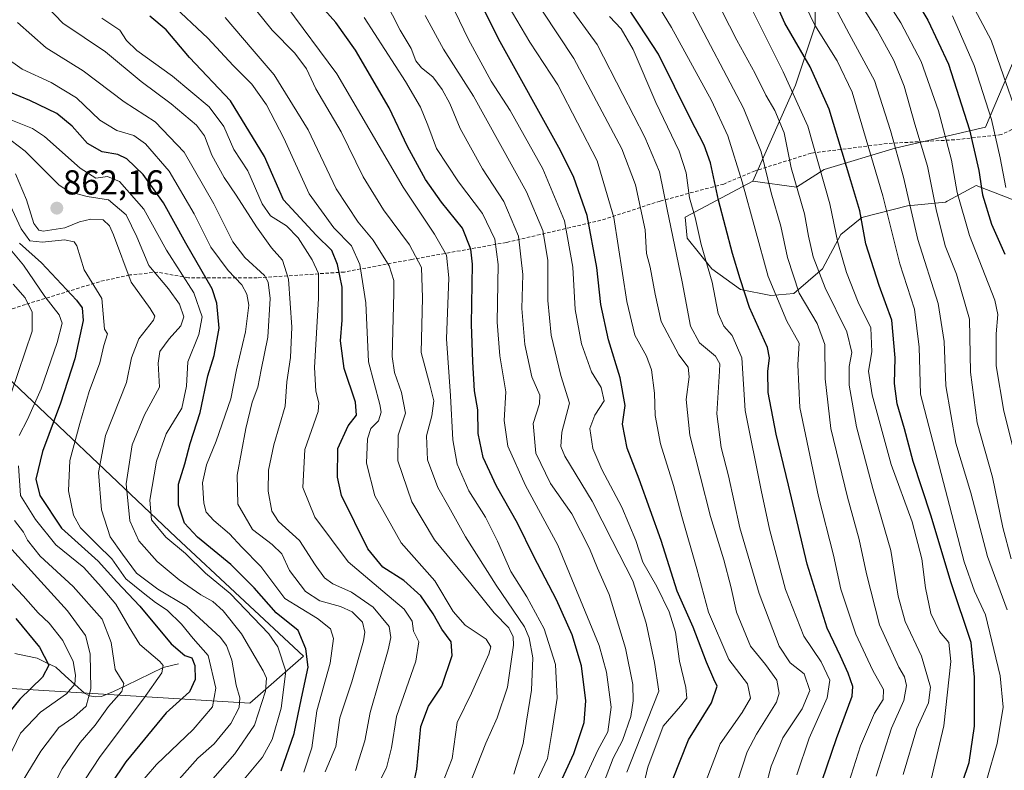
# Model space of a CAD drawing. Units: metres. Extents: x 627012 to 630181, y 4778198 to 4780569.
# Drawn here: x 627495 to 627780, y 4778618 to 4778835 of the extents above; entities that cross this region are included whole.
import ezdxf
from ezdxf.enums import TextEntityAlignment as Align

# ---------------------------------------------------------------- set-up
doc = ezdxf.new("R2010")
doc.units = ezdxf.units.M
doc.header["$MEASUREMENT"] = 0
doc.linetypes.add('TRAZOSX2', pattern=[1.5, 1, -0.5])
for name, color, linetype, lineweight in [('Arbolado forestal CxS', 92, 'Continuous', 0), ('Carátula', 7, 'Continuous', 5), ('Corriente natural lineal', 142, 'Continuous', 13), ('Curva de nivel maestra', 36, 'Continuous', 30), ('Curva de nivel normal', 36, 'Continuous', 0), ('Punto de cota en terreno', 7, 'Continuous', 0), ('Roquedo CxS', 135, 'Continuous', 0), ('Rótulo de punto de cota en terreno', 19, 'Continuous', 0), ('Senda', 19, 'TRAZOSX2', 0)]:
    doc.layers.add(name, color=color, linetype=linetype, lineweight=lineweight)
doc.styles.add('Arial', font='txt', dxfattribs={"height": 0.2})

# ---------------------------------------------------------------- blocks, each defined once
blk = doc.blocks.new('*U163')
at = {"layer": 'Curva de nivel normal', "color": 36, "linetype": 'Continuous', "lineweight": 0}
blk.add_polyline3d([(627637.94, 4778617.08, 915), (627640.56, 4778625.95, 915), (627641.56, 4778632.4, 915), (627643.01, 4778641.42, 915), (627643.38, 4778650.78, 915), (627642.37, 4778656.56, 915), (627640.99, 4778659.71, 915), (627632.82, 4778671.75, 915), (627623.91, 4778685.72, 915), (627619.11, 4778694.41, 915), (627615.93, 4778699.95, 915), (627612.94, 4778708.03, 915), (627612.63, 4778714.94, 915), (627614.2, 4778720.69, 915), (627614.81, 4778725.02, 915), (627613.66, 4778729.69, 915), (627611.12, 4778739.02, 915), (627611.49, 4778754.81, 915), (627611.18, 4778763.55, 915), (627607.74, 4778770.16, 915), (627600.22, 4778780.3, 915), (627594.37, 4778789.77, 915), (627588.03, 4778802.8, 915), (627580.68, 4778815.3, 915), (627577.95, 4778821.07, 915), (627574.64, 4778825.57, 915), (627568.09, 4778832.25, 915), (627559.63, 4778842.8, 915)], dxfattribs=at)
blk = doc.blocks.new('*U166')
at = {"layer": 'Curva de nivel normal', "color": 36, "linetype": 'Continuous', "lineweight": 0}
blk.add_polyline3d([(627616.89, 4778613.57, 905), (627620.04, 4778621.67, 905), (627621.56, 4778632.06, 905), (627625.71, 4778640.56, 905), (627630.72, 4778651.83, 905), (627631.28, 4778653.91, 905), (627629.92, 4778656.09, 905), (627623.88, 4778660.21, 905), (627620.38, 4778664.13, 905), (627615.05, 4778672.98, 905), (627605.36, 4778684, 905), (627597.75, 4778697.61, 905), (627595.29, 4778707.01, 905), (627595.62, 4778714.02, 905), (627596.62, 4778717.02, 905), (627598.83, 4778719.26, 905), (627599.56, 4778721.79, 905), (627599.18, 4778724, 905), (627595.9, 4778736.28, 905), (627595.16, 4778753.42, 905), (627593.41, 4778764.45, 905), (627591.02, 4778769.86, 905), (627585.87, 4778775.04, 905), (627578.77, 4778784.9, 905), (627571.42, 4778801.01, 905), (627566.39, 4778810.62, 905), (627562.18, 4778816.56, 905), (627556.75, 4778822.03, 905), (627549.46, 4778829.86, 905), (627538.59, 4778840.13, 905)], dxfattribs=at)
blk = doc.blocks.new('*U168')
at = {"layer": 'Curva de nivel normal', "color": 36, "linetype": 'Continuous', "lineweight": 0}
blk.add_polyline3d([(627757.66, 4778611.93, 995), (627762.17, 4778631.11, 995), (627764.14, 4778649.7, 995), (627763.65, 4778655.21, 995), (627760.95, 4778658.4, 995), (627758.45, 4778663.52, 995), (627756.86, 4778670.95, 995), (627755.79, 4778679.34, 995), (627753.03, 4778690.04, 995), (627746.96, 4778706.68, 995), (627741.42, 4778726.75, 995), (627740.36, 4778733.62, 995), (627741.33, 4778739.21, 995), (627741.08, 4778746.17, 995), (627737.4, 4778753.6, 995), (627733.99, 4778762.11, 995), (627731.55, 4778770.78, 995), (627729.26, 4778782.05, 995), (627722.88, 4778804.42, 995), (627715.71, 4778820.21, 995), (627702.5, 4778846.69, 995)], dxfattribs=at)
blk = doc.blocks.new('*U170')
at = {"layer": 'Curva de nivel normal', "color": 36, "linetype": 'Continuous', "lineweight": 0}
blk.add_polyline3d([(627559.06, 4778614.54, 870), (627565.3, 4778621.98, 870), (627568.04, 4778627.17, 870), (627570.7, 4778636.2, 870), (627571.99, 4778646.87, 870), (627569.68, 4778653.89, 870), (627567.12, 4778657.7, 870), (627555.97, 4778669.31, 870), (627548.82, 4778675.23, 870), (627543.05, 4778680.86, 870), (627537.38, 4778685.63, 870), (627533.22, 4778690.65, 870), (627532.7, 4778696.31, 870), (627534.64, 4778707.61, 870), (627537.47, 4778715.49, 870), (627541.94, 4778722.94, 870), (627543.29, 4778729.24, 870), (627543.72, 4778736.34, 870), (627546.84, 4778744.18, 870), (627547.86, 4778749.35, 870), (627545.41, 4778756.32, 870), (627537.52, 4778768.57, 870), (627530.94, 4778780.48, 870), (627523.95, 4778788.5, 870), (627520.5, 4778789.88, 870), (627517.07, 4778789.42, 870), (627512.57, 4778792.29, 870), (627502.26, 4778801.52, 870), (627498.85, 4778803.77, 870), (627492.08, 4778806.53, 870)], dxfattribs=at)
blk = doc.blocks.new('*U173')
at = {"layer": 'Curva de nivel normal', "color": 36, "linetype": 'Continuous', "lineweight": 0}
blk.add_polyline3d([(627657.97, 4778614.92, 930), (627662.13, 4778624.03, 930), (627665.1, 4778629.31, 930), (627666.03, 4778636.48, 930), (627664.67, 4778646.62, 930), (627662.54, 4778654.31, 930), (627650.63, 4778683.32, 930), (627641.25, 4778700.54, 930), (627636.21, 4778711.98, 930), (627635.13, 4778719.35, 930), (627635.55, 4778727.69, 930), (627633.83, 4778738.02, 930), (627633.1, 4778747.81, 930), (627633.33, 4778764.51, 930), (627632.42, 4778771.81, 930), (627628.83, 4778779.18, 930), (627621.92, 4778788.32, 930), (627615.57, 4778798.04, 930), (627613.09, 4778804.72, 930), (627610.9, 4778810, 930), (627606.62, 4778817.35, 930), (627594.64, 4778835.84, 930)], dxfattribs=at)
blk = doc.blocks.new('*U174')
at = {"layer": 'Curva de nivel normal', "color": 36, "linetype": 'Continuous', "lineweight": 0}
blk.add_polyline3d([(627643.73, 4778613.43, 920), (627647.65, 4778621.66, 920), (627649, 4778629.71, 920), (627650.46, 4778639.04, 920), (627649.92, 4778648.8, 920), (627646.69, 4778659.11, 920), (627641.68, 4778668.39, 920), (627636.99, 4778675.73, 920), (627633.19, 4778684.51, 920), (627629.67, 4778691.39, 920), (627624.94, 4778699.06, 920), (627621.51, 4778706.74, 920), (627620.24, 4778713.78, 920), (627619.6, 4778726.46, 920), (627618.42, 4778742.96, 920), (627619.15, 4778760.61, 920), (627618.41, 4778767.2, 920), (627614.97, 4778773.28, 920), (627605.92, 4778786.78, 920), (627586.74, 4778819.62, 920), (627572, 4778839.49, 920)], dxfattribs=at)
blk = doc.blocks.new('*U176')
at = {"layer": 'Curva de nivel normal', "color": 36, "linetype": 'Continuous', "lineweight": 0}
blk.add_polyline3d([(627491.47, 4778673.59, 830), (627496.15, 4778668.68, 830), (627500.44, 4778663.74, 830), (627503.58, 4778660.77, 830), (627507.59, 4778655.78, 830), (627510.53, 4778649.72, 830), (627511.28, 4778645.74, 830), (627511.04, 4778643.12, 830), (627508.61, 4778640.36, 830), (627501.16, 4778635.03, 830), (627495.32, 4778629, 830), (627491.8, 4778621.58, 830)], dxfattribs=at)
blk = doc.blocks.new('*U177')
at = {"layer": 'Curva de nivel normal', "color": 36, "linetype": 'Continuous', "lineweight": 0}
blk.add_polyline3d([(627743.56, 4778844.08, 1020), (627749.78, 4778834.31, 1020), (627755.64, 4778823.17, 1020), (627760.66, 4778808.86, 1020), (627764.41, 4778794.61, 1020), (627766, 4778785.32, 1020), (627769.55, 4778772.88, 1020), (627776.9, 4778754.2, 1020), (627777.73, 4778750.04, 1020), (627777.3, 4778744.44, 1020), (627777.26, 4778735.13, 1020), (627779.51, 4778722.06, 1020), (627784.95, 4778700.17, 1020)], dxfattribs=at)
blk = doc.blocks.new('*U179')
at = {"layer": 'Curva de nivel normal', "color": 36, "linetype": 'Continuous', "lineweight": 0}
blk.add_polyline3d([(627528.7, 4778612.92, 855), (627534.69, 4778619.94, 855), (627545.28, 4778630.05, 855), (627550.86, 4778636.62, 855), (627551.75, 4778641.94, 855), (627549.62, 4778651.44, 855), (627545.28, 4778656.33, 855), (627541.84, 4778660.45, 855), (627537.72, 4778664.5, 855), (627534.34, 4778666.76, 855), (627530.81, 4778669.56, 855), (627525.8, 4778673.58, 855), (627521.72, 4778679.32, 855), (627517.46, 4778683.51, 855), (627512.65, 4778688.35, 855), (627510.63, 4778692.02, 855), (627509.22, 4778699.05, 855), (627509.64, 4778707.82, 855), (627512.53, 4778718.48, 855), (627515.16, 4778727.7, 855), (627518.23, 4778736.08, 855), (627519.45, 4778741.01, 855), (627520.44, 4778744.45, 855), (627519.66, 4778745.75, 855), (627519.45, 4778748.03, 855), (627518.83, 4778754.65, 855), (627513.77, 4778762.92, 855), (627511.61, 4778769.84, 855), (627510.82, 4778770.98, 855), (627508.04, 4778771.6, 855), (627501.66, 4778770.91, 855), (627498.02, 4778771.28, 855), (627495.57, 4778774.79, 855), (627491.07, 4778784.32, 855)], dxfattribs=at)
blk = doc.blocks.new('*U181')
at = {"layer": 'Curva de nivel normal', "color": 36, "linetype": 'Continuous', "lineweight": 0}
blk.add_polyline3d([(627767.98, 4778844.27, 1035), (627775.8, 4778829.33, 1035), (627779.41, 4778819.01, 1035), (627782.96, 4778808.83, 1035)], dxfattribs=at)
blk = doc.blocks.new('*U188')
at = {"layer": 'Curva de nivel normal', "color": 36, "linetype": 'Continuous', "lineweight": 0}
blk.add_polyline3d([(627731.37, 4778604.14, 980), (627738.04, 4778625.31, 980), (627742.09, 4778634.7, 980), (627744.67, 4778638.7, 980), (627744.77, 4778641.56, 980), (627741.64, 4778647.1, 980), (627736.7, 4778657.59, 980), (627732.4, 4778670.61, 980), (627730.24, 4778680.44, 980), (627725.96, 4778697.42, 980), (627720.55, 4778723.12, 980), (627719.98, 4778735.44, 980), (627720.39, 4778741.7, 980), (627716.8, 4778748.05, 980), (627711.36, 4778760.98, 980), (627703.88, 4778788.4, 980), (627699.79, 4778801.7, 980), (627695.02, 4778811.85, 980), (627683.48, 4778833.01, 980), (627670.46, 4778854.34, 980)], dxfattribs=at)
blk = doc.blocks.new('*U189')
at = {"layer": 'Curva de nivel normal', "color": 36, "linetype": 'Continuous', "lineweight": 0}
blk.add_polyline3d([(627774.62, 4778615.52, 1005), (627777.6, 4778626, 1005), (627779.29, 4778636.48, 1005), (627778.41, 4778645.52, 1005), (627774.21, 4778663.18, 1005), (627771.04, 4778670.01, 1005), (627768.06, 4778678.47, 1005), (627755.46, 4778727.02, 1005), (627755.03, 4778740.59, 1005), (627753.64, 4778751.51, 1005), (627749.4, 4778764.68, 1005), (627744.5, 4778784.34, 1005), (627735.68, 4778814.34, 1005), (627731.32, 4778823.34, 1005), (627724.92, 4778833.62, 1005), (627719.39, 4778845.13, 1005)], dxfattribs=at)
blk = doc.blocks.new('*U191')
at = {"layer": 'Curva de nivel normal', "color": 36, "linetype": 'Continuous', "lineweight": 0}
blk.add_polyline3d([(627663.32, 4778613.18, 935), (627666.65, 4778621.77, 935), (627669.3, 4778626.82, 935), (627671.69, 4778633.79, 935), (627672.36, 4778638.28, 935), (627672.25, 4778643.07, 935), (627670.19, 4778653.51, 935), (627665.41, 4778669.02, 935), (627662.06, 4778676.69, 935), (627659.74, 4778682.35, 935), (627654.68, 4778692.35, 935), (627648.53, 4778701.16, 935), (627644.27, 4778709.91, 935), (627643.45, 4778718.49, 935), (627645.36, 4778724.19, 935), (627645.37, 4778726.73, 935), (627643.11, 4778731.98, 935), (627641.1, 4778741.3, 935), (627640.24, 4778751.77, 935), (627640.48, 4778761.53, 935), (627639.21, 4778772.68, 935), (627635, 4778782.72, 935), (627628.84, 4778792.17, 935), (627622.38, 4778803.8, 935), (627619.36, 4778811.02, 935), (627617.23, 4778815.08, 935), (627614.52, 4778818.7, 935), (627611.25, 4778821.28, 935), (627609.55, 4778823.39, 935), (627608.21, 4778826.96, 935), (627605.09, 4778832.22, 935), (627600.6, 4778840.86, 935)], dxfattribs=at)
blk = doc.blocks.new('*U193')
at = {"layer": 'Curva de nivel normal', "color": 36, "linetype": 'Continuous', "lineweight": 0}
blk.add_polyline3d([(627709.02, 4778607.06, 965), (627712.23, 4778619.45, 965), (627715.6, 4778627.61, 965), (627721.18, 4778636.03, 965), (627723.45, 4778641.29, 965), (627721.8, 4778646.14, 965), (627717.78, 4778649.33, 965), (627714.59, 4778654.14, 965), (627708.82, 4778669.37, 965), (627703.25, 4778688.3, 965), (627699.97, 4778703.34, 965), (627697.83, 4778711.54, 965), (627696.54, 4778721.25, 965), (627697.38, 4778733.6, 965), (627697.43, 4778735.77, 965), (627696.19, 4778737.92, 965), (627691.56, 4778741.86, 965), (627688.98, 4778746.64, 965), (627686.55, 4778759.47, 965), (627682.24, 4778780.36, 965), (627679.98, 4778791.29, 965), (627675.74, 4778801.3, 965), (627669.39, 4778813.62, 965), (627661.98, 4778828.06, 965), (627653.37, 4778839.88, 965)], dxfattribs=at)
blk = doc.blocks.new('*U197')
at = {"layer": 'Curva de nivel normal', "color": 36, "linetype": 'Continuous', "lineweight": 0}
blk.add_polyline3d([(627736.28, 4778842.8, 1015), (627742.88, 4778832.19, 1015), (627747.75, 4778823.44, 1015), (627750.7, 4778816.01, 1015), (627753.82, 4778805.01, 1015), (627757.4, 4778792.85, 1015), (627759.95, 4778780.37, 1015), (627762.58, 4778769.85, 1015), (627765.82, 4778761.68, 1015), (627769.54, 4778748.68, 1015), (627769.83, 4778733.35, 1015), (627771.83, 4778718.67, 1015), (627776.24, 4778702.95, 1015), (627779.24, 4778688.41, 1015), (627781.64, 4778679.32, 1015)], dxfattribs=at)
blk = doc.blocks.new('*U206')
at = {"layer": 'Curva de nivel normal', "color": 36, "linetype": 'Continuous', "lineweight": 0}
for points in [[(627493.24, 4778758.74, 840), (627496.74, 4778754.86, 840), (627498.76, 4778750.69, 840), (627498.7, 4778745.22, 840), (627488.46, 4778715.32, 840)], [(627493.64, 4778690.49, 840), (627496.19, 4778687.04, 840), (627497.36, 4778684.74, 840), (627501.06, 4778680.14, 840), (627510.56, 4778671.4, 840), (627518.99, 4778661.93, 840), (627521.52, 4778655.13, 840), (627522.7, 4778647.39, 840), (627525.19, 4778643.33, 840), (627524.64, 4778640.99, 840), (627520.8, 4778636.64, 840), (627516.89, 4778631.29, 840), (627512.57, 4778626.22, 840), (627507.34, 4778618.66, 840), (627502.76, 4778609.63, 840), (627498.47, 4778602.85, 840), (627476.39, 4778580.8, 840)]]:
    blk.add_polyline3d(points, dxfattribs=at)
blk = doc.blocks.new('*U209')
at = {"layer": 'Curva de nivel normal', "color": 36, "linetype": 'Continuous', "lineweight": 0}
blk.add_polyline3d([(627719.68, 4778616.93, 970), (627723.26, 4778627.49, 970), (627728.4, 4778639.17, 970), (627729.22, 4778644.32, 970), (627726.68, 4778649.57, 970), (627721.7, 4778656.97, 970), (627716.44, 4778670.49, 970), (627711.8, 4778687.97, 970), (627709.41, 4778699.17, 970), (627704.79, 4778722.26, 970), (627703.74, 4778737.45, 970), (627701.03, 4778743.96, 970), (627698.55, 4778746.67, 970), (627696.96, 4778750.28, 970), (627695.17, 4778759.34, 970), (627692.08, 4778770.28, 970), (627690.28, 4778778.07, 970), (627688.66, 4778783.76, 970), (627687.7, 4778790.96, 970), (627685.66, 4778797.2, 970), (627678.9, 4778811.28, 970), (627672.39, 4778826.66, 970), (627668.92, 4778832.62, 970), (627665.58, 4778836.13, 970)], dxfattribs=at)
blk = doc.blocks.new('*U210')
at = {"layer": 'Curva de nivel normal', "color": 36, "linetype": 'Continuous', "lineweight": 0}
blk.add_polyline3d([(627542.42, 4778606.16, 865), (627557.28, 4778622.95, 865), (627562.94, 4778631.26, 865), (627566.14, 4778641.14, 865), (627566.42, 4778644.87, 865), (627565.51, 4778647.01, 865), (627559.22, 4778657.64, 865), (627553.9, 4778664.37, 865), (627550.94, 4778667.04, 865), (627547.47, 4778668.99, 865), (627541.22, 4778673.29, 865), (627534.88, 4778678.62, 865), (627529.54, 4778684.61, 865), (627526.96, 4778690.36, 865), (627525.9, 4778701.02, 865), (627527.58, 4778712.35, 865), (627531.22, 4778721.02, 865), (627535.47, 4778728.99, 865), (627535.13, 4778735.91, 865), (627535.64, 4778739.32, 865), (627538.26, 4778743.02, 865), (627541.63, 4778746.69, 865), (627542.59, 4778749.35, 865), (627541.33, 4778752.99, 865), (627538.09, 4778757.4, 865), (627532.4, 4778764.2, 865), (627528.98, 4778772.48, 865), (627525.83, 4778778.85, 865), (627520.74, 4778783.16, 865), (627514.56, 4778784.1, 865), (627509.54, 4778785.48, 865), (627506.48, 4778787.45, 865), (627496.74, 4778797.19, 865), (627492.68, 4778800.28, 865)], dxfattribs=at)
blk = doc.blocks.new('*U213')
at = {"layer": 'Curva de nivel normal', "color": 36, "linetype": 'Continuous', "lineweight": 0}
blk.add_polyline3d([(627780.42, 4778664.64, 1010), (627774.79, 4778680.01, 1010), (627769.93, 4778698.48, 1010), (627765.64, 4778712.85, 1010), (627762.77, 4778729.37, 1010), (627762.29, 4778742.25, 1010), (627760.55, 4778753.2, 1010), (627754.68, 4778771.73, 1010), (627750.5, 4778789.7, 1010), (627746.7, 4778803.18, 1010), (627742.12, 4778817.64, 1010), (627734.81, 4778831.16, 1010), (627725.8, 4778848.13, 1010)], dxfattribs=at)
blk = doc.blocks.new('*U216')
at = {"layer": 'Curva de nivel normal', "color": 36, "linetype": 'Continuous', "lineweight": 0}
blk.add_polyline3d([(627583.38, 4778617.79, 885), (627586.49, 4778625.15, 885), (627587.64, 4778633.42, 885), (627591.05, 4778643.79, 885), (627594.5, 4778655.69, 885), (627594.86, 4778658.15, 885), (627594.17, 4778661.01, 885), (627591.14, 4778664.05, 885), (627587.85, 4778665.62, 885), (627581.8, 4778667.18, 885), (627577.67, 4778669.95, 885), (627573.06, 4778676.02, 885), (627570.88, 4778680.77, 885), (627568.05, 4778683.51, 885), (627562.34, 4778687.81, 885), (627558.16, 4778695.16, 885), (627557.99, 4778703.51, 885), (627560.44, 4778717.06, 885), (627562.31, 4778724.67, 885), (627563.88, 4778729.02, 885), (627564.91, 4778734.02, 885), (627566.81, 4778743.49, 885), (627567.47, 4778754.59, 885), (627566.87, 4778759.39, 885), (627565.82, 4778761.28, 885), (627560.17, 4778766.46, 885), (627556.72, 4778771, 885), (627551.21, 4778782.02, 885), (627542.65, 4778796.99, 885), (627534.25, 4778805.76, 885), (627525.28, 4778811.46, 885), (627513.48, 4778820.46, 885), (627502.74, 4778827.12, 885), (627494.49, 4778834.46, 885)], dxfattribs=at)
blk = doc.blocks.new('*U220')
at = {"layer": 'Curva de nivel normal', "color": 36, "linetype": 'Continuous', "lineweight": 0}
blk.add_polyline3d([(627750.44, 4778617.04, 990), (627754.37, 4778630.27, 990), (627757.73, 4778637.7, 990), (627758.33, 4778642.28, 990), (627755.74, 4778651.24, 990), (627750.95, 4778661.21, 990), (627748.96, 4778668.57, 990), (627746.82, 4778681.79, 990), (627741.6, 4778699.68, 990), (627736.89, 4778717.49, 990), (627734.82, 4778729.61, 990), (627734.81, 4778735.02, 990), (627735.54, 4778739.02, 990), (627734.1, 4778745.03, 990), (627727.88, 4778757.73, 990), (627724.44, 4778766.69, 990), (627723.07, 4778772.68, 990), (627721.88, 4778779.1, 990), (627718.09, 4778792.38, 990), (627716, 4778802.5, 990), (627713.34, 4778808.95, 990), (627710.76, 4778813.39, 990), (627707.64, 4778819.67, 990), (627702.32, 4778829.34, 990), (627696.06, 4778841.69, 990)], dxfattribs=at)
blk = doc.blocks.new('*U221')
at = {"layer": 'Curva de nivel normal', "color": 36, "linetype": 'Continuous', "lineweight": 0}
blk.add_polyline3d([(627764.67, 4778836.38, 1030), (627770.96, 4778822.02, 1030), (627775.89, 4778806.35, 1030), (627778.48, 4778795.34, 1030), (627780.05, 4778786.69, 1030)], dxfattribs=at)
blk = doc.blocks.new('*U222')
at = {"layer": 'Curva de nivel normal', "color": 36, "linetype": 'Continuous', "lineweight": 0}
blk.add_polyline3d([(627535.92, 4778609.7, 860), (627546.63, 4778621.7, 860), (627551.34, 4778625.9, 860), (627556.17, 4778631.8, 860), (627558.51, 4778636.38, 860), (627558.7, 4778639.13, 860), (627557.69, 4778642.88, 860), (627556.38, 4778650.02, 860), (627554.85, 4778654.26, 860), (627553.08, 4778656.69, 860), (627543.43, 4778665.62, 860), (627535.07, 4778670.6, 860), (627528.86, 4778675.26, 860), (627524.81, 4778680.74, 860), (627521.22, 4778685.74, 860), (627518.75, 4778693.5, 860), (627517.84, 4778704.3, 860), (627519.9, 4778715.02, 860), (627525.99, 4778730.39, 860), (627527.42, 4778737.46, 860), (627529.56, 4778742.97, 860), (627533.78, 4778748.33, 860), (627534.19, 4778749.51, 860), (627532.82, 4778751.72, 860), (627527.3, 4778759.34, 860), (627522.21, 4778773.06, 860), (627521.1, 4778775.62, 860), (627519.21, 4778777.39, 860), (627515.69, 4778777.59, 860), (627512.41, 4778776.79, 860), (627508.12, 4778775.11, 860), (627501.9, 4778774.15, 860), (627500.61, 4778774.4, 860), (627499.19, 4778776.36, 860), (627497.06, 4778783.2, 860), (627493.92, 4778790.66, 860)], dxfattribs=at)
blk = doc.blocks.new('*U229')
at = {"layer": 'Curva de nivel normal', "color": 36, "linetype": 'Continuous', "lineweight": 0}
blk.add_polyline3d([(627673.74, 4778606.86, 945), (627676.62, 4778619.09, 945), (627681.06, 4778630.98, 945), (627686.02, 4778636.74, 945), (627687.86, 4778639.07, 945), (627687.65, 4778642.13, 945), (627685.74, 4778649.74, 945), (627684.61, 4778658.16, 945), (627682.8, 4778664.02, 945), (627679.21, 4778671.41, 945), (627675.22, 4778678.42, 945), (627673.12, 4778684.65, 945), (627669.15, 4778694.35, 945), (627663.32, 4778705.19, 945), (627660.77, 4778711.3, 945), (627659.9, 4778717.04, 945), (627661.28, 4778720.9, 945), (627663.98, 4778725.02, 945), (627663.13, 4778728.95, 945), (627660.32, 4778733.42, 945), (627657.42, 4778741.53, 945), (627655.66, 4778751.49, 945), (627654.95, 4778763.67, 945), (627652.5, 4778777.09, 945), (627646.25, 4778792.12, 945), (627636.84, 4778808.96, 945), (627631.31, 4778817.51, 945), (627624.77, 4778829.52, 945), (627618.22, 4778843.19, 945)], dxfattribs=at)
blk = doc.blocks.new('*U230')
at = {"layer": 'Curva de nivel normal', "color": 36, "linetype": 'Continuous', "lineweight": 0}
blk.add_polyline3d([(627592.15, 4778618.16, 890), (627594.88, 4778626.74, 890), (627596.35, 4778634.89, 890), (627601.55, 4778653.1, 890), (627602.4, 4778656.58, 890), (627601.89, 4778659.82, 890), (627597.28, 4778665.35, 890), (627590.95, 4778669.77, 890), (627585.58, 4778672.18, 890), (627583.16, 4778673.88, 890), (627580.53, 4778677.65, 890), (627575.95, 4778684.63, 890), (627569.9, 4778690.13, 890), (627567.93, 4778693.16, 890), (627566.92, 4778698.89, 890), (627567.05, 4778705.02, 890), (627568.55, 4778712.34, 890), (627571.81, 4778723.49, 890), (627572.32, 4778730.51, 890), (627573.35, 4778737.54, 890), (627573.78, 4778746.3, 890), (627572.75, 4778760.26, 890), (627571.07, 4778765.73, 890), (627567.88, 4778769.31, 890), (627563.5, 4778775.34, 890), (627557.66, 4778784.55, 890), (627554.22, 4778789.58, 890), (627550.59, 4778796.11, 890), (627548.5, 4778801.68, 890), (627546.18, 4778804.73, 890), (627538.88, 4778810.89, 890), (627530.18, 4778817.4, 890), (627519.86, 4778825.92, 890), (627507.61, 4778834.25, 890), (627495.71, 4778846.63, 890)], dxfattribs=at)
blk = doc.blocks.new('*U231')
at = {"layer": 'Curva de nivel normal', "color": 36, "linetype": 'Continuous', "lineweight": 0}
blk.add_polyline3d([(627598.8, 4778614.38, 895), (627601.06, 4778618.93, 895), (627602.57, 4778624.76, 895), (627604, 4778633.74, 895), (627609.56, 4778649.82, 895), (627610.47, 4778655.35, 895), (627608.94, 4778658.48, 895), (627608.56, 4778661.35, 895), (627606.19, 4778664.85, 895), (627600.04, 4778670.05, 895), (627590.05, 4778678.47, 895), (627580.36, 4778691.37, 895), (627576.94, 4778700.02, 895), (627577.54, 4778711.02, 895), (627581.38, 4778721.92, 895), (627581.58, 4778724.48, 895), (627580.64, 4778727.82, 895), (627580.33, 4778734.69, 895), (627581.47, 4778754.66, 895), (627581.42, 4778761.86, 895), (627579.64, 4778765.84, 895), (627575.54, 4778772.2, 895), (627572.18, 4778775.61, 895), (627567.63, 4778778.54, 895), (627565.2, 4778782.05, 895), (627561.04, 4778791.56, 895), (627557.03, 4778797.74, 895), (627554.06, 4778804.36, 895), (627549.88, 4778810.07, 895), (627539.23, 4778818.96, 895), (627528.97, 4778826.3, 895), (627525.95, 4778829.26, 895), (627524.01, 4778832.21, 895), (627518.83, 4778835.67, 895)], dxfattribs=at)
blk = doc.blocks.new('*U233')
at = {"layer": 'Curva de nivel normal', "color": 36, "linetype": 'Continuous', "lineweight": 0}
blk.add_polyline3d([(627742.63, 4778616.54, 985), (627747.02, 4778630.41, 985), (627750.61, 4778638.36, 985), (627751.36, 4778642.74, 985), (627750.83, 4778645.28, 985), (627749.16, 4778648, 985), (627743.53, 4778660.3, 985), (627739.77, 4778675.06, 985), (627737.74, 4778684.91, 985), (627734.28, 4778697.22, 985), (627729.51, 4778717.07, 985), (627727.86, 4778731.4, 985), (627727.79, 4778741.33, 985), (627725.51, 4778747.38, 985), (627720.34, 4778756.21, 985), (627716.98, 4778766.51, 985), (627715.04, 4778775.57, 985), (627712.29, 4778785.16, 985), (627709.42, 4778797.08, 985), (627704.31, 4778809.7, 985), (627688.96, 4778838.82, 985)], dxfattribs=at)
blk = doc.blocks.new('*U235')
at = {"layer": 'Curva de nivel normal', "color": 36, "linetype": 'Continuous', "lineweight": 0}
for points in [[(627492.31, 4778768.88, 845), (627496.22, 4778764.24, 845), (627502.35, 4778755.25, 845), (627506.54, 4778749.9, 845), (627507.41, 4778747.46, 845), (627505.98, 4778741.94, 845), (627501.27, 4778728.55, 845), (627497.38, 4778719.64, 845), (627494.91, 4778715.03, 845)], [(627494.72, 4778706.3, 845), (627495.39, 4778697.7, 845), (627499.66, 4778690.71, 845), (627505.6, 4778683.4, 845), (627513.62, 4778676.87, 845), (627518.65, 4778671.28, 845), (627522.87, 4778666.24, 845), (627526.76, 4778659.64, 845), (627529.86, 4778654.62, 845), (627535.62, 4778649.68, 845), (627536.54, 4778648.53, 845), (627536.22, 4778646.41, 845), (627530.88, 4778638.87, 845), (627518.34, 4778622.24, 845), (627509.69, 4778609.05, 845), (627505.46, 4778601.2, 845), (627500.76, 4778595.03, 845), (627493.72, 4778588.03, 845)]]:
    blk.add_polyline3d(points, dxfattribs=at)
blk = doc.blocks.new('*U236')
at = {"layer": 'Curva de nivel normal', "color": 36, "linetype": 'Continuous', "lineweight": 0}
blk.add_polyline3d([(627670.51, 4778617.71, 940), (627673.09, 4778624.07, 940), (627679.76, 4778641.08, 940), (627678.54, 4778649.42, 940), (627676.18, 4778660.72, 940), (627672.3, 4778672.96, 940), (627666.36, 4778684.69, 940), (627660.51, 4778696.02, 940), (627652.67, 4778709.02, 940), (627651.5, 4778711.8, 940), (627651.8, 4778716.02, 940), (627653.98, 4778724.35, 940), (627651.48, 4778732.35, 940), (627648.7, 4778744.02, 940), (627647.73, 4778754.01, 940), (627647.75, 4778765.68, 940), (627646.3, 4778774.34, 940), (627641.59, 4778785.5, 940), (627626.26, 4778813.17, 940), (627617.62, 4778826.68, 940), (627612.27, 4778836.42, 940)], dxfattribs=at)
blk = doc.blocks.new('*U237')
at = {"layer": 'Curva de nivel normal', "color": 36, "linetype": 'Continuous', "lineweight": 0}
blk.add_polyline3d([(627702.57, 4778614.96, 960), (627705.35, 4778623.59, 960), (627708.02, 4778628.7, 960), (627713.84, 4778637.93, 960), (627714.58, 4778640.5, 960), (627713.88, 4778644.3, 960), (627710.65, 4778648.86, 960), (627706.32, 4778654.07, 960), (627702.29, 4778663.95, 960), (627700.63, 4778671.36, 960), (627698.6, 4778679.09, 960), (627694.7, 4778691.56, 960), (627688.72, 4778715.16, 960), (627687.68, 4778725.44, 960), (627688.59, 4778731.99, 960), (627688.28, 4778734.82, 960), (627685.57, 4778738.37, 960), (627680.43, 4778747.99, 960), (627678.79, 4778755.84, 960), (627677.3, 4778763.72, 960), (627676.27, 4778767.62, 960), (627675.83, 4778774.47, 960), (627673.09, 4778787.52, 960), (627669.08, 4778797.92, 960), (627655.2, 4778824.06, 960), (627646.17, 4778837.69, 960)], dxfattribs=at)
blk = doc.blocks.new('*U240')
at = {"layer": 'Curva de nivel normal', "color": 36, "linetype": 'Continuous', "lineweight": 0}
blk.add_polyline3d([(627692.4, 4778612.48, 955), (627697.52, 4778625.84, 955), (627703.85, 4778634.92, 955), (627706.31, 4778639.08, 955), (627705.42, 4778643.22, 955), (627700.04, 4778650.23, 955), (627694.16, 4778663.9, 955), (627690.74, 4778676.5, 955), (627686.47, 4778691.6, 955), (627684.05, 4778700.59, 955), (627680.3, 4778712.57, 955), (627678.7, 4778720.82, 955), (627678.51, 4778727.31, 955), (627677.67, 4778734.03, 955), (627676.26, 4778738, 955), (627672.85, 4778744.05, 955), (627670.57, 4778753.76, 955), (627666.84, 4778778.02, 955), (627662.01, 4778794.47, 955), (627650.57, 4778816.37, 955), (627642.56, 4778828.74, 955), (627635.04, 4778841.57, 955)], dxfattribs=at)
blk = doc.blocks.new('*U241')
at = {"layer": 'Curva de nivel normal', "color": 36, "linetype": 'Continuous', "lineweight": 0}
blk.add_polyline3d([(627624.98, 4778613.8, 910), (627629.77, 4778626.03, 910), (627633.06, 4778633.36, 910), (627636.1, 4778642.29, 910), (627637.8, 4778654.43, 910), (627637.75, 4778656.85, 910), (627636.5, 4778659.46, 910), (627632.18, 4778663.73, 910), (627625.5, 4778672.12, 910), (627614.96, 4778684.9, 910), (627608.43, 4778695.83, 910), (627604.4, 4778707.69, 910), (627604.46, 4778715.13, 910), (627606.61, 4778721.45, 910), (627605.44, 4778727.46, 910), (627603.38, 4778733.2, 910), (627602.73, 4778737.83, 910), (627603.19, 4778756.25, 910), (627603.18, 4778759.88, 910), (627601.89, 4778764.09, 910), (627597.26, 4778771.52, 910), (627592.92, 4778776.7, 910), (627586.55, 4778786.39, 910), (627578.51, 4778803.36, 910), (627568.66, 4778819.27, 910), (627562.27, 4778826.68, 910), (627554.47, 4778835.86, 910)], dxfattribs=at)
blk = doc.blocks.new('*U244')
at = {"layer": 'Curva de nivel maestra', "color": 36, "linetype": 'Continuous', "lineweight": 30}
blk.add_polyline3d([(627495.03, 4778770.64, 850), (627501.43, 4778764.98, 850), (627511.48, 4778754.13, 850), (627513.12, 4778751.91, 850), (627513.48, 4778748.26, 850), (627511.04, 4778737.21, 850), (627506.92, 4778724.34, 850), (627501.7, 4778710.41, 850), (627499.79, 4778702.42, 850), (627500.92, 4778697.64, 850), (627507.22, 4778688.2, 850), (627517.8, 4778678.66, 850), (627523.16, 4778672.68, 850), (627529.86, 4778665.72, 850), (627538.91, 4778654.82, 850), (627542.81, 4778651.45, 850), (627544.87, 4778650.74, 850), (627545.75, 4778648.56, 850), (627545.83, 4778644.49, 850), (627544.17, 4778640.9, 850), (627537.46, 4778634.86, 850), (627525.76, 4778620.68, 850), (627516.94, 4778607.43, 850)], dxfattribs=at)
blk = doc.blocks.new('*U246')
at = {"layer": 'Curva de nivel maestra', "color": 36, "linetype": 'Continuous', "lineweight": 30}
blk.add_polyline3d([(627649.69, 4778610.93, 925), (627655.26, 4778623.11, 925), (627658.21, 4778632.06, 925), (627658.68, 4778638.32, 925), (627657.42, 4778648.39, 925), (627654.73, 4778657.4, 925), (627650.2, 4778667.47, 925), (627643.71, 4778680.04, 925), (627638.97, 4778689.71, 925), (627632.92, 4778700.33, 925), (627629.06, 4778708.69, 925), (627627.62, 4778715.65, 925), (627627.5, 4778722.43, 925), (627626.55, 4778727.92, 925), (627626.09, 4778736.29, 925), (627625.68, 4778747.22, 925), (627625.95, 4778764.55, 925), (627625.48, 4778768.88, 925), (627623.07, 4778774.98, 925), (627617, 4778782.52, 925), (627612.38, 4778789.02, 925), (627607.18, 4778798.54, 925), (627601.9, 4778809.78, 925), (627592.12, 4778826.4, 925), (627586.43, 4778834.44, 925), (627581.51, 4778839.89, 925)], dxfattribs=at)
blk = doc.blocks.new('*U247')
at = {"layer": 'Curva de nivel maestra', "color": 36, "linetype": 'Continuous', "lineweight": 30}
blk.add_polyline3d([(627609.32, 4778615.89, 900), (627609.88, 4778618.57, 900), (627611.02, 4778630.84, 900), (627613.21, 4778636.78, 900), (627617.05, 4778642.53, 900), (627620.1, 4778651.42, 900), (627619.78, 4778655.36, 900), (627617.07, 4778659.03, 900), (627614.62, 4778663.44, 900), (627610.98, 4778668.71, 900), (627606.09, 4778673.08, 900), (627600.09, 4778677, 900), (627595.7, 4778682.23, 900), (627588.15, 4778697.68, 900), (627586.95, 4778702.94, 900), (627587.09, 4778711.28, 900), (627590, 4778717.84, 900), (627592.44, 4778720.9, 900), (627592.17, 4778724.69, 900), (627588.86, 4778734.35, 900), (627587.79, 4778742.35, 900), (627588.29, 4778748.34, 900), (627588.34, 4778757.94, 900), (627586.96, 4778764.48, 900), (627585.34, 4778768.52, 900), (627580.75, 4778772.93, 900), (627576.14, 4778777.98, 900), (627571.32, 4778783.17, 900), (627565.88, 4778795.73, 900), (627555.98, 4778811.82, 900), (627544.19, 4778824.32, 900), (627537.45, 4778832.28, 900), (627532.73, 4778836.29, 900)], dxfattribs=at)
blk = doc.blocks.new('*U248')
at = {"layer": 'Curva de nivel maestra', "color": 36, "linetype": 'Continuous', "lineweight": 30}
blk.add_polyline3d([(627683.76, 4778615.36, 950), (627688.42, 4778627.03, 950), (627695.06, 4778637.7, 950), (627696.66, 4778642.54, 950), (627695.71, 4778644.58, 950), (627693.6, 4778649.48, 950), (627689.74, 4778659.62, 950), (627685.13, 4778670, 950), (627680.5, 4778684.62, 950), (627674.14, 4778702.42, 950), (627670.66, 4778711.34, 950), (627669.34, 4778718.31, 950), (627670.04, 4778723.68, 950), (627668.67, 4778731.69, 950), (627665.22, 4778742.7, 950), (627663.03, 4778752.89, 950), (627661.9, 4778763.64, 950), (627659.14, 4778778.59, 950), (627655.24, 4778789.63, 950), (627651.39, 4778797.42, 950), (627633.5, 4778829.72, 950), (627623.78, 4778849.37, 950)], dxfattribs=at)
blk = doc.blocks.new('*U249')
at = {"layer": 'Curva de nivel maestra', "color": 36, "linetype": 'Continuous', "lineweight": 30}
blk.add_polyline3d([(627747.99, 4778851.02, 1025), (627757.51, 4778835.09, 1025), (627763.5, 4778822.43, 1025), (627769.54, 4778803.36, 1025), (627772.3, 4778791.69, 1025), (627773.32, 4778784.56, 1025), (627775.89, 4778776.1, 1025), (627779.75, 4778767.45, 1025)], dxfattribs=at)
blk = doc.blocks.new('*U250')
at = {"layer": 'Curva de nivel maestra', "color": 36, "linetype": 'Continuous', "lineweight": 30}
blk.add_polyline3d([(627765.68, 4778609.36, 1000), (627769.44, 4778620.44, 1000), (627770.99, 4778631.02, 1000), (627771.06, 4778645.11, 1000), (627770.06, 4778655.21, 1000), (627764.26, 4778672.38, 1000), (627758.44, 4778691.99, 1000), (627753.34, 4778707.51, 1000), (627750.84, 4778716.91, 1000), (627748.66, 4778724.17, 1000), (627747.86, 4778730.07, 1000), (627748.08, 4778737.45, 1000), (627747.18, 4778748.36, 1000), (627743.45, 4778758.42, 1000), (627739.66, 4778770.44, 1000), (627737.84, 4778779.94, 1000), (627735.3, 4778788.66, 1000), (627729.06, 4778809.39, 1000), (627723.5, 4778821.62, 1000), (627716.23, 4778834.27, 1000), (627708.85, 4778850.81, 1000)], dxfattribs=at)
blk = doc.blocks.new('*U252')
at = {"layer": 'Curva de nivel maestra', "color": 36, "linetype": 'Continuous', "lineweight": 30}
blk.add_polyline3d([(627570.68, 4778618.04, 875), (627574.4, 4778628.86, 875), (627576.53, 4778639.07, 875), (627578.46, 4778648.03, 875), (627577.76, 4778653.35, 875), (627575.6, 4778658.66, 875), (627569.2, 4778663.79, 875), (627562.91, 4778670.94, 875), (627556.08, 4778677.73, 875), (627546.47, 4778685.61, 875), (627542.72, 4778689.64, 875), (627540.99, 4778694.91, 875), (627540.97, 4778700.99, 875), (627542.81, 4778706.86, 875), (627544.36, 4778712.72, 875), (627547.27, 4778721.65, 875), (627549.51, 4778732.24, 875), (627551.3, 4778738.15, 875), (627552.71, 4778746.02, 875), (627552.06, 4778753.28, 875), (627550.7, 4778757.41, 875), (627543.1, 4778770.68, 875), (627536.67, 4778782.34, 875), (627530.8, 4778790.45, 875), (627526.11, 4778794.99, 875), (627523.44, 4778796.29, 875), (627518.95, 4778797.08, 875), (627514.67, 4778799.44, 875), (627510.28, 4778804.45, 875), (627505.88, 4778808.15, 875), (627498, 4778811.87, 875), (627489.65, 4778815.33, 875)], dxfattribs=at)
blk = doc.blocks.new('*U254')
at = {"layer": 'Curva de nivel maestra', "color": 36, "linetype": 'Continuous', "lineweight": 30}
blk.add_polyline3d([(627726.99, 4778615.32, 975), (627731.11, 4778627.44, 975), (627735.67, 4778639.61, 975), (627735.82, 4778642.42, 975), (627734.51, 4778646.34, 975), (627732.33, 4778651.27, 975), (627728.49, 4778659.31, 975), (627722.63, 4778677.81, 975), (627717.26, 4778700.63, 975), (627713.74, 4778715.38, 975), (627711.4, 4778727.47, 975), (627711.26, 4778733.48, 975), (627711.76, 4778737.52, 975), (627711.22, 4778740.43, 975), (627705.96, 4778752.08, 975), (627703.31, 4778760.36, 975), (627701.08, 4778767.61, 975), (627697.02, 4778783.07, 975), (627694.72, 4778793.87, 975), (627692.94, 4778798.97, 975), (627689, 4778806.58, 975), (627679.71, 4778825.32, 975), (627674.23, 4778833.71, 975), (627669.51, 4778840.82, 975)], dxfattribs=at)
blk = doc.blocks.new('*U255')
at = {"layer": 'Curva de nivel maestra', "color": 36, "linetype": 'Continuous', "lineweight": 30}
blk.add_polyline3d([(627493.97, 4778662.09, 825), (627500.82, 4778653.84, 825), (627503.49, 4778648.62, 825), (627501.71, 4778645.11, 825), (627495.15, 4778638.83, 825), (627489.28, 4778631.68, 825)], dxfattribs=at)
blk = doc.blocks.new('5PATER')
at = {"layer": 'Carátula', "linetype": 'Continuous', "lineweight": 5}
h = blk.add_hatch(color=250, dxfattribs=at)
edge = h.paths.add_edge_path()
edge.add_ellipse((0, 0.01), major_axis=(-1.33, -1.34), ratio=0.999422, start_angle=0, end_angle=360)

msp = doc.modelspace()

# ---------------------------------------------------------------- linework, layer by layer
at = {"layer": 'Arbolado forestal CxS', "color": 92, "linetype": 'Continuous', "lineweight": 0}
for points in [[(627706.99, 4778788.52, 983.11), (627719.25, 4778816.3, 996.01), (627724.97, 4778833.45, 1004.98), (627724.97, 4778848.16, 1009.92), (627721.7, 4778863.68, 1011.64), (627702.09, 4778887.38, 1011.86), (627685.75, 4778900.45, 1006.04), (627680.03, 4778904.53, 1003.49), (627674.31, 4778915.97, 1004.7), (627677.58, 4778938.03, 1017.72), (627680.85, 4778962.54, 1031.81), (627678.4, 4778973.17, 1035.2), (627671.86, 4778979.7, 1035.98), (627651.44, 4778985.42, 1030.9), (627619.9, 4778988.93, 1009.21), (627601.92, 4778993.84, 1001.16), (627580.64, 4779010.86, 996.94), (627544.49, 4779009.66, 976.6), (627507.97, 4778994.66, 952.98), (627449.14, 4778968.49, 917.47)], [(627706.99, 4778788.52, 983.11), (627719.25, 4778816.3, 996.01), (627724.97, 4778833.45, 1004.98), (627724.97, 4778848.16, 1009.92), (627721.7, 4778863.68, 1011.64), (627702.09, 4778887.38, 1011.86), (627685.75, 4778900.45, 1006.04), (627680.03, 4778904.53, 1003.49), (627674.31, 4778915.97, 1004.7), (627677.58, 4778938.03, 1017.72), (627680.85, 4778962.54, 1031.81), (627678.4, 4778973.17, 1035.2), (627671.86, 4778979.7, 1035.98), (627651.44, 4778985.42, 1030.9), (627619.9, 4778988.93, 1009.21), (627601.92, 4778993.84, 1001.16), (627580.64, 4779010.86, 996.94), (627544.49, 4779009.66, 976.6), (627507.97, 4778994.66, 952.98), (627449.14, 4778968.49, 917.47)], [(627706.99, 4778788.52, 983.11), (627719.58, 4778786.81, 990.66), (627727.61, 4778791.94, 996.5), (627748.06, 4778798.12, 1010.66), (627774.18, 4778804.16, 1029.37), (627781.97, 4778822.54, 1038.02), (627794.41, 4778829.47, 1047.78), (627815.42, 4778842.45, 1066.03), (627841.41, 4778851.16, 1085.7), (627848.64, 4778860.8, 1094.04)], [(627724.97, 4778848.16, 1009.92), (627724.97, 4778833.45, 1004.98), (627719.25, 4778816.3, 996.01), (627706.99, 4778788.52, 983.11), (627687.41, 4778778.14, 969.17), (627687.96, 4778772.08, 968.66), (627695.12, 4778763.26, 971.27), (627703.38, 4778757.2, 975.37), (627712.19, 4778755.55, 980.08), (627718.8, 4778756.1, 984.33), (627727.06, 4778763.26, 991.58), (627732.4, 4778773.15, 996.93), (627738.46, 4778778.1, 1001.41), (627751.67, 4778781.41, 1010.77), (627762.68, 4778782.51, 1018.48), (627763.13, 4778782.76, 1018.83), (627771.51, 4778787.29, 1025.39), (627787.18, 4778781.27, 1033.97)], [(627781.97, 4778822.54, 1038.02), (627774.18, 4778804.16, 1029.37), (627748.06, 4778798.12, 1010.66), (627727.61, 4778791.94, 996.5), (627719.58, 4778786.81, 990.66), (627706.99, 4778788.52, 983.11), (627719.25, 4778816.3, 996.01), (627724.97, 4778833.45, 1004.98), (627724.97, 4778848.16, 1009.92)], [(627706.99, 4778788.52, 983.11), (627687.41, 4778778.14, 969.17), (627687.96, 4778772.08, 968.66), (627695.12, 4778763.26, 971.27), (627703.38, 4778757.2, 975.37), (627712.19, 4778755.55, 980.08), (627718.8, 4778756.1, 984.33), (627727.06, 4778763.26, 991.58), (627732.4, 4778773.15, 996.93), (627738.46, 4778778.1, 1001.41), (627751.67, 4778781.41, 1010.77), (627762.68, 4778782.51, 1018.48), (627763.13, 4778782.76, 1018.83), (627771.51, 4778787.29, 1025.39), (627787.18, 4778781.27, 1033.97)], [(627459.73, 4778643.85, 806.53), (627561.62, 4778637.6, 865.16), (627577.08, 4778651.26, 875.7), (627540.32, 4778685.57, 870.31), (627485.64, 4778737.34, 836)], [(627485.64, 4778737.34, 836), (627540.32, 4778685.57, 870.31), (627577.08, 4778651.26, 875.7), (627561.62, 4778637.6, 865.16), (627561.62, 4778637.6, 865.16), (627459.73, 4778643.85, 806.53)], [(627485.64, 4778737.34, 836), (627540.32, 4778685.57, 870.31), (627577.08, 4778651.26, 875.7), (627561.62, 4778637.6, 865.16), (627459.73, 4778643.85, 806.53)], [(627485.64, 4778737.34, 836), (627540.32, 4778685.57, 870.31), (627577.08, 4778651.26, 875.7), (627561.62, 4778637.6, 865.16), (627459.73, 4778643.85, 806.53)]]:
    msp.add_polyline3d(points, dxfattribs=at)
at = {"layer": 'Corriente natural lineal', "color": 142, "linetype": 'Continuous', "lineweight": 13}
msp.add_polyline3d([(627541, 4778649, 847.75), (627536.54, 4778647.95, 846.93), (627532.97, 4778646.2, 846.05), (627529.4, 4778644.45, 844.08), (627525.83, 4778642.71, 841.55), (627522.26, 4778640.96, 838.92), (627518.75, 4778639.59, 836.74), (627517.01, 4778639.42, 835.64), (627515.29, 4778639.76, 834.33), (627513.79, 4778640.56, 832.9), (627511.04, 4778643.04, 829.76), (627508.28, 4778645.52, 828.16), (627505.52, 4778648, 826.36), (627502.83, 4778649.34, 824.66), (627500.15, 4778650.68, 823.56), (627496.91, 4778651.36, 822.37), (627493.68, 4778652.04, 820.6)], dxfattribs=at)
at = {"layer": 'Curva de nivel normal', "color": 36, "linetype": 'Continuous', "lineweight": 0}
for points in [[(627577.19, 4778617.65, 880), (627579.56, 4778624.72, 880), (627581.02, 4778635.41, 880), (627584.79, 4778649.24, 880), (627585.82, 4778656.36, 880), (627584.93, 4778659.14, 880), (627581.2, 4778662.1, 880), (627571.76, 4778667.92, 880), (627564.79, 4778677.12, 880), (627559.33, 4778682.72, 880), (627555.74, 4778686.6, 880), (627551.25, 4778690.44, 880), (627549, 4778692.86, 880), (627548.29, 4778695.48, 880), (627547.9, 4778701.33, 880), (627549.05, 4778706.51, 880), (627551.91, 4778713.34, 880), (627556.12, 4778725.58, 880), (627557.75, 4778734.04, 880), (627560.39, 4778744.95, 880), (627561.29, 4778752.66, 880), (627560.76, 4778755.93, 880), (627559.35, 4778758.57, 880), (627555.31, 4778762.76, 880), (627550.36, 4778769.5, 880), (627545.51, 4778779.11, 880), (627538.28, 4778791.46, 880), (627531.44, 4778799.4, 880), (627528.09, 4778801.76, 880), (627523.18, 4778803.22, 880), (627518.29, 4778806.16, 880), (627511.48, 4778812.64, 880), (627504.25, 4778817.04, 880), (627495.78, 4778820.94, 880), (627490.17, 4778825, 880)], [(627492.85, 4778682.1, 835), (627500.22, 4778673.83, 835), (627508.96, 4778664.37, 835), (627514.1, 4778657.19, 835), (627515.47, 4778651.89, 835), (627515.65, 4778641.82, 835), (627514.34, 4778636.8, 835), (627510.77, 4778633.56, 835), (627506.42, 4778630.61, 835), (627501.19, 4778623.79, 835), (627490.72, 4778606.55, 835)]]:
    msp.add_polyline3d(points, dxfattribs=at)
at = {"layer": 'Roquedo CxS', "color": 135, "linetype": 'Continuous', "lineweight": 0}
for points in [[(627706.99, 4778788.52, 983.11), (627719.58, 4778786.81, 990.66), (627727.61, 4778791.94, 996.5), (627748.06, 4778798.12, 1010.66), (627774.18, 4778804.16, 1029.37), (627781.97, 4778822.54, 1038.02), (627794.41, 4778829.47, 1047.78), (627815.42, 4778842.45, 1066.03), (627841.41, 4778851.16, 1085.7), (627848.64, 4778860.8, 1094.04)], [(627787.18, 4778781.27, 1033.97), (627771.51, 4778787.29, 1025.39), (627763.13, 4778782.76, 1018.83), (627762.68, 4778782.51, 1018.48), (627751.67, 4778781.41, 1010.77), (627738.46, 4778778.1, 1001.41), (627732.4, 4778773.15, 996.93), (627727.06, 4778763.26, 991.58), (627718.8, 4778756.1, 984.33), (627712.19, 4778755.55, 980.08), (627703.38, 4778757.2, 975.37), (627695.12, 4778763.26, 971.27), (627687.96, 4778772.08, 968.66), (627687.41, 4778778.14, 969.17), (627706.99, 4778788.52, 983.11), (627719.58, 4778786.81, 990.66), (627727.61, 4778791.94, 996.5), (627748.06, 4778798.12, 1010.66), (627774.18, 4778804.16, 1029.37), (627781.97, 4778822.54, 1038.02)], [(627706.99, 4778788.52, 983.11), (627687.41, 4778778.14, 969.17), (627687.96, 4778772.08, 968.66), (627695.12, 4778763.26, 971.27), (627703.38, 4778757.2, 975.37), (627712.19, 4778755.55, 980.08), (627718.8, 4778756.1, 984.33), (627727.06, 4778763.26, 991.58), (627732.4, 4778773.15, 996.93), (627738.46, 4778778.1, 1001.41), (627751.67, 4778781.41, 1010.77), (627762.68, 4778782.51, 1018.48), (627763.13, 4778782.76, 1018.83), (627771.51, 4778787.29, 1025.39), (627787.18, 4778781.27, 1033.97)]]:
    msp.add_polyline3d(points, dxfattribs=at)
at = {"layer": 'Senda', "color": 19, "linetype": 'TRAZOSX2', "lineweight": 0}
msp.add_lwpolyline([(627792.64, 4778808.64), (627778.76, 4778802.01), (627765.3, 4778800.52), (627745.86, 4778799.45), (627723.85, 4778796.67), (627707.62, 4778791.54), (627698.55, 4778787.73), (627680.18, 4778782.81), (627663.09, 4778777.25), (627635.74, 4778770.84), (627608.4, 4778765.93), (627588.95, 4778762.29), (627563.75, 4778760.58), (627543.88, 4778760.58), (627535.01, 4778762.28), (627526.9, 4778761.43), (627518.14, 4778759.5), (627496.77, 4778752.88), (627473.27, 4778745.4)], dxfattribs=at)

# ---------------------------------------------------------------- block references
at = {"layer": 'Curva de nivel maestra', "color": 36, "linetype": 'Continuous', "lineweight": 30}
for name in ['*U255', '*U244', '*U252', '*U247', '*U246', '*U248', '*U254', '*U250', '*U249']:
    msp.add_blockref(name, (0, 0), dxfattribs=at)
at = {"layer": 'Curva de nivel normal', "color": 36, "linetype": 'Continuous', "lineweight": 0}
for name in ['*U176', '*U206', '*U235', '*U179', '*U222', '*U210', '*U170', '*U216', '*U230', '*U231', '*U166', '*U241', '*U163', '*U174', '*U173', '*U191', '*U236', '*U229', '*U240', '*U237', '*U193', '*U209', '*U188', '*U233', '*U220', '*U168', '*U189', '*U213', '*U197', '*U177', '*U221', '*U181']:
    msp.add_blockref(name, (0, 0), dxfattribs=at)
at = {"layer": 'Punto de cota en terreno', "linetype": 'Continuous', "lineweight": 0}
msp.add_blockref('5PATER', (627505.84, 4778780.76, 862.16), dxfattribs=at)

# ---------------------------------------------------------------- texts
at = {"layer": 'Rótulo de punto de cota en terreno', "color": 19, "linetype": 'Continuous', "lineweight": 0, "style": 'Arial'}
msp.add_text('862,16', height=7, dxfattribs=at).set_placement((627507.6, 4778782.52), align=Align.BOTTOM_LEFT)

doc.saveas('drawing.dxf')
